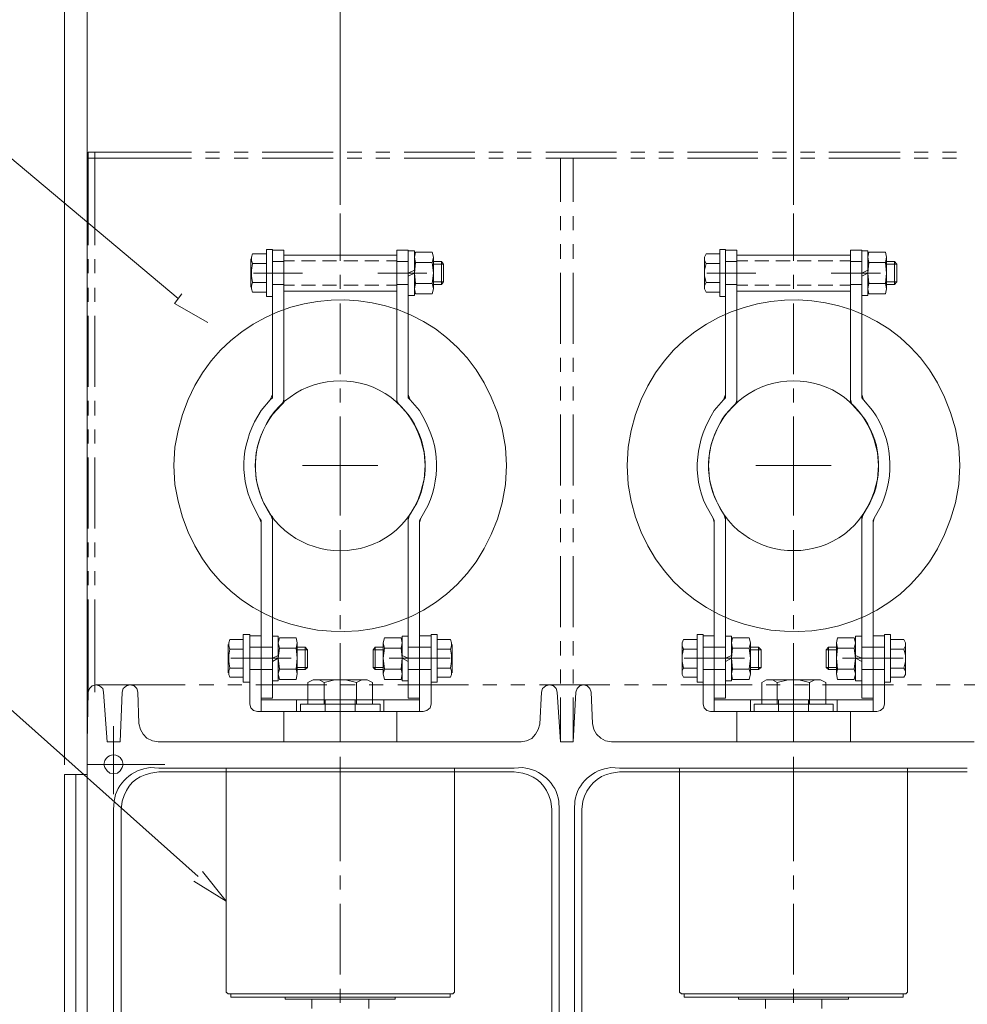
# Model space of a CAD drawing. Units: inches. Extents: x 9 to 285, y -172 to -7.
# Drawn here: x 48 to 78, y -95 to -64 of the extents above; entities that cross this region are included whole.
import ezdxf

# ---------------------------------------------------------------- set-up
doc = ezdxf.new("R2010")
doc.units = ezdxf.units.IN
doc.header["$MEASUREMENT"] = 0
doc.layers.add('_U+5716_U+5C64 1', color=7, linetype='Continuous')

# ---------------------------------------------------------------- blocks, each defined once
blk = doc.blocks.new('block 4')
at = {"layer": '_U+5716_U+5C64 1', "color": 7, "lineweight": 13}
for points in [[(49.181, -87.237), (49.181, -51.493)], [(49.891, -87.237), (49.891, -55.733)], [(57.83, -69.669), (57.83, -59.5)], [(72.053, -69.669), (72.053, -59.5)], [(72.053, -68.656), (72.053, -59.5)], [(52.746, -72.608), (39.3, -61.325)], [(53.168, -68.014), (49.925, -68.014)], [(49.925, -70.936), (49.925, -68.014)], [(53.168, -68.199), (49.925, -68.199)], [(50.127, -70.936), (50.127, -68.014)], [(54.046, -68.014), (53.607, -68.014)], [(54.046, -68.199), (53.607, -68.199)], [(54.942, -68.014), (54.502, -68.014)], [(54.942, -68.199), (54.502, -68.199)], [(57.611, -68.014), (55.381, -68.014)], [(57.611, -68.199), (55.381, -68.199)], [(58.506, -68.014), (58.05, -68.014)], [(58.506, -68.199), (58.05, -68.199)], [(59.384, -68.014), (58.945, -68.014)], [(59.384, -68.199), (58.945, -68.199)], [(62.053, -68.014), (59.84, -68.014)], [(62.053, -68.199), (59.84, -68.199)], [(62.948, -68.014), (62.492, -68.014)], [(62.948, -68.199), (62.492, -68.199)], [(63.827, -68.014), (63.388, -68.014)], [(63.827, -68.199), (63.388, -68.199)], [(66.496, -68.014), (64.283, -68.014)], [(66.496, -68.199), (64.283, -68.199)], [(64.739, -69.568), (64.739, -68.2)], [(65.144, -69.568), (65.144, -68.2)], [(67.391, -68.014), (66.952, -68.014)], [(67.391, -68.199), (66.952, -68.199)], [(68.286, -68.014), (67.83, -68.014)], [(68.286, -68.199), (67.83, -68.199)], [(70.938, -68.199), (68.725, -68.199)], [(70.938, -68.014), (68.726, -68.014)], [(71.834, -68.014), (71.394, -68.014)], [(71.834, -68.199), (71.394, -68.199)], [(72.729, -68.014), (72.273, -68.014)], [(72.729, -68.199), (72.273, -68.199)], [(75.398, -68.014), (73.168, -68.014)], [(75.398, -68.199), (73.168, -68.199)], [(76.276, -68.014), (75.837, -68.014)], [(76.276, -68.199), (75.837, -68.199)], [(77.171, -68.014), (76.732, -68.014)], [(77.171, -68.199), (76.732, -68.199)], [(57.83, -71.426), (57.83, -69.939)], [(64.739, -70.463), (64.739, -70.024)], [(65.144, -70.463), (65.144, -70.024)], [(72.053, -71.426), (72.053, -69.939)], [(64.739, -71.358), (64.739, -70.902)], [(65.144, -71.358), (65.144, -70.902)], [(55.077, -71.206), (55.043, -71.308), (55.043, -71.409), (55.077, -71.51), (55.516, -71.51)], [(55.516, -71.206), (55.077, -71.206)], [(55.702, -72.541), (55.702, -71.071), (55.516, -71.071), (55.516, -72.541), (55.702, -72.541)], [(55.516, -72.406), (55.516, -71.206)], [(55.702, -71.071), (55.702, -71.071)], [(55.702, -75.615), (55.702, -71.088)], [(56.056, -71.088), (55.702, -71.088)], [(56.056, -75.767), (56.056, -71.088)], [(56.056, -71.24), (59.604, -71.24)], [(56.056, -72.372), (59.604, -72.372), (59.604, -71.24)], [(56.056, -71.24), (56.056, -72.372)], [(59.604, -75.767), (59.604, -71.088)], [(59.604, -71.088), (59.958, -71.088)], [(59.958, -75.615), (59.958, -71.088)], [(59.958, -71.105), (59.958, -72.507), (60.161, -72.507), (60.161, -71.105), (59.958, -71.105)], [(60.195, -72.456), (60.719, -72.456), (60.752, -72.304), (60.752, -71.308), (60.719, -71.156), (60.195, -71.156), (60.161, -71.308), (60.161, -72.304), (60.195, -72.456)], [(60.161, -71.308), (60.195, -71.477), (60.719, -71.477)], [(60.719, -71.477), (60.752, -71.308)], [(69.317, -71.206), (69.266, -71.308), (69.266, -71.409), (69.317, -71.51), (69.739, -71.51)], [(69.739, -71.206), (69.317, -71.206)], [(69.925, -72.541), (69.925, -71.071), (69.739, -71.071), (69.739, -72.541), (69.925, -72.541)], [(69.739, -72.406), (69.739, -71.206)], [(69.925, -71.071), (69.925, -71.071)], [(69.925, -75.615), (69.925, -71.088)], [(70.279, -71.088), (69.925, -71.088)], [(70.279, -75.767), (70.279, -71.088)], [(70.279, -71.24), (73.844, -71.24)], [(70.28, -72.372), (73.844, -72.372), (73.844, -71.24)], [(70.28, -71.24), (70.28, -72.372)], [(73.844, -75.767), (73.844, -71.088)], [(73.844, -71.088), (74.198, -71.088)], [(74.198, -75.615), (74.198, -71.088)], [(74.198, -71.105), (74.198, -72.507), (74.384, -72.507), (74.384, -71.105), (74.198, -71.105)], [(74.418, -72.456), (74.942, -72.456), (74.976, -72.304), (74.976, -71.308), (74.942, -71.156), (74.418, -71.156), (74.384, -71.308), (74.384, -72.304), (74.418, -72.456)], [(74.384, -71.308), (74.418, -71.477), (74.942, -71.477)], [(74.942, -71.477), (74.976, -71.308)], [(49.925, -71.814), (49.925, -71.375)], [(50.127, -71.814), (50.127, -71.375)], [(55.026, -72.254), (55.026, -71.358)], [(55.077, -71.51), (55.043, -71.713), (55.043, -71.899), (55.077, -72.102)], [(56.056, -71.443), (55.702, -71.443)], [(56.056, -71.426), (56.394, -71.426)], [(56.614, -71.426), (57.053, -71.426)], [(57.273, -71.426), (57.712, -71.426)], [(57.948, -71.426), (58.387, -71.426)], [(58.607, -71.426), (59.046, -71.426)], [(59.283, -71.426), (59.604, -71.426)], [(59.604, -71.443), (59.958, -71.443)], [(60.195, -71.477), (60.161, -71.814), (60.195, -72.135)], [(60.719, -72.135), (60.752, -71.814), (60.719, -71.477)], [(60.752, -72.169), (61.006, -72.169), (61.073, -72.085), (61.073, -71.527), (61.006, -71.443), (60.752, -71.443)], [(60.752, -71.527), (61.073, -71.527)], [(61.006, -72.169), (61.006, -71.443)], [(69.266, -72.254), (69.266, -71.358)], [(69.317, -71.51), (69.266, -71.713), (69.266, -71.899), (69.317, -72.102)], [(70.279, -71.443), (69.925, -71.443)], [(70.279, -71.426), (70.617, -71.426)], [(70.837, -71.426), (71.276, -71.426)], [(71.496, -71.426), (71.952, -71.426)], [(72.171, -71.426), (72.611, -71.426)], [(72.83, -71.426), (73.286, -71.426)], [(73.506, -71.426), (73.844, -71.426)], [(73.844, -71.443), (74.198, -71.443)], [(74.418, -71.477), (74.384, -71.814), (74.418, -72.135)], [(74.942, -72.135), (74.975, -71.814), (74.942, -71.477)], [(74.975, -72.169), (75.229, -72.169), (75.296, -72.085), (75.296, -71.527), (75.229, -71.443), (74.975, -71.443)], [(74.975, -71.527), (75.296, -71.527)], [(75.229, -72.169), (75.229, -71.443)], [(56.648, -71.814), (55.11, -71.814)], [(57.83, -72.304), (57.83, -71.865)], [(59.012, -71.814), (60.55, -71.814)], [(60.161, -71.713), (59.958, -71.814)], [(59.958, -71.899), (60.161, -71.814)], [(64.739, -74.027), (64.739, -71.797)], [(65.144, -74.027), (65.144, -71.797)], [(70.871, -71.814), (69.334, -71.814)], [(72.053, -72.304), (72.053, -71.865)], [(73.236, -71.814), (74.79, -71.814)], [(74.384, -71.713), (74.198, -71.814)], [(74.198, -71.899), (74.384, -71.814)], [(49.925, -72.71), (49.925, -72.27)], [(50.127, -72.71), (50.127, -72.27)], [(55.077, -72.102), (55.043, -72.203), (55.043, -72.304), (55.077, -72.406)], [(55.077, -72.102), (55.516, -72.102)], [(56.056, -72.169), (55.702, -72.169)], [(56.056, -72.186), (56.394, -72.186)], [(56.614, -72.186), (57.053, -72.186)], [(57.273, -72.186), (57.712, -72.186)], [(57.948, -72.186), (58.388, -72.186)], [(58.607, -72.186), (59.046, -72.186)], [(59.283, -72.186), (59.604, -72.186)], [(59.604, -72.169), (59.958, -72.169)], [(60.195, -72.135), (60.161, -72.304)], [(60.195, -72.135), (60.719, -72.135)], [(60.752, -72.304), (60.719, -72.135)], [(60.752, -72.085), (61.073, -72.085)], [(69.317, -72.102), (69.266, -72.203), (69.266, -72.304), (69.317, -72.406)], [(69.317, -72.102), (69.739, -72.102)], [(70.279, -72.169), (69.925, -72.169)], [(70.279, -72.186), (70.617, -72.186)], [(70.837, -72.186), (71.276, -72.186)], [(71.496, -72.186), (71.952, -72.186)], [(72.171, -72.186), (72.611, -72.186)], [(72.83, -72.186), (73.286, -72.186)], [(73.506, -72.186), (73.844, -72.186)], [(73.844, -72.169), (74.198, -72.169)], [(74.418, -72.135), (74.384, -72.304)], [(74.418, -72.135), (74.942, -72.135)], [(74.975, -72.304), (74.942, -72.135)], [(74.975, -72.085), (75.296, -72.085)], [(52.864, -72.456), (52.627, -72.76), (53.675, -73.352)], [(55.077, -72.406), (55.516, -72.406)], [(59.958, -72.507), (59.958, -72.507)], [(69.317, -72.406), (69.739, -72.406)], [(74.198, -72.507), (74.198, -72.507)], [(57.83, -74.973), (57.83, -72.76)], [(72.053, -74.973), (72.053, -72.76)], [(49.925, -75.379), (49.925, -73.149)], [(50.127, -75.379), (50.127, -73.149)], [(64.739, -74.906), (64.739, -74.466)], [(65.144, -74.906), (65.144, -74.466)], [(64.739, -75.801), (64.739, -75.362)], [(65.144, -75.801), (65.144, -75.362)], [(55.702, -75.615), (55.634, -75.784), (55.702, -75.716)], [(55.702, -75.716), (55.702, -75.615)], [(57.83, -75.868), (57.83, -75.429)], [(59.958, -75.716), (59.958, -75.615)], [(59.958, -75.615), (60.026, -75.784), (59.958, -75.716)], [(69.925, -75.615), (69.857, -75.784), (69.925, -75.716)], [(69.925, -75.716), (69.925, -75.615)], [(72.053, -75.868), (72.053, -75.429)], [(74.198, -75.716), (74.198, -75.615)], [(74.198, -75.615), (74.249, -75.784), (74.198, -75.716)], [(49.925, -76.274), (49.925, -75.818)], [(50.127, -76.274), (50.127, -75.818)], [(55.989, -75.936), (56.039, -75.852), (56.056, -75.767), (56.056, -75.868), (55.989, -75.936)], [(59.688, -75.936), (59.621, -75.852), (59.604, -75.767), (59.604, -75.868), (59.688, -75.936)], [(70.212, -75.936), (70.263, -75.852), (70.279, -75.767), (70.279, -75.868), (70.212, -75.936)], [(73.911, -75.936), (73.861, -75.852), (73.844, -75.767), (73.844, -75.868), (73.911, -75.936)], [(64.739, -78.47), (64.739, -76.24)], [(65.144, -78.47), (65.144, -76.24)], [(57.83, -78.537), (57.83, -76.308)], [(72.053, -78.537), (72.053, -76.308)], [(49.925, -77.152), (49.925, -76.713)], [(50.127, -77.152), (50.127, -76.713)], [(57.83, -76.662), (57.83, -79.044)], [(57.83, -76.662), (57.83, -79.044)], [(72.053, -76.662), (72.053, -79.044)], [(72.053, -76.662), (72.053, -79.044)], [(49.925, -79.821), (49.925, -77.591)], [(50.127, -79.821), (50.127, -77.591)], [(59.012, -77.845), (56.648, -77.845)], [(56.648, -77.845), (59.012, -77.845)], [(73.236, -77.845), (70.871, -77.845)], [(70.871, -77.845), (73.236, -77.845)], [(53.371, -90.733), (39.654, -78.521)], [(57.83, -79.416), (57.83, -78.977)], [(64.739, -79.348), (64.739, -78.909)], [(65.144, -79.348), (65.144, -78.909)], [(72.053, -79.416), (72.053, -78.977)], [(55.296, -79.5), (55.347, -79.635), (55.347, -79.568), (55.296, -79.5)], [(55.702, -85.142), (55.347, -85.142), (55.347, -79.635)], [(55.702, -79.45), (55.702, -79.534), (55.651, -79.399)], [(55.651, -79.399), (55.702, -79.45)], [(55.702, -79.534), (55.702, -85.142)], [(59.958, -79.45), (59.958, -79.534), (60.009, -79.399)], [(60.009, -79.399), (59.958, -79.45)], [(59.958, -79.534), (59.958, -85.142)], [(59.958, -85.142), (60.313, -85.142), (60.313, -79.635)], [(60.364, -79.5), (60.313, -79.635), (60.313, -79.568), (60.364, -79.5)], [(69.536, -79.5), (69.57, -79.635), (69.57, -79.568), (69.536, -79.5)], [(69.925, -85.142), (69.57, -85.142), (69.57, -79.635)], [(69.925, -79.45), (69.925, -79.534), (69.874, -79.399)], [(69.874, -79.399), (69.925, -79.45)], [(69.925, -79.534), (69.925, -85.142)], [(74.198, -79.45), (74.198, -79.534), (74.232, -79.399)], [(74.232, -79.399), (74.198, -79.45)], [(74.198, -79.534), (74.198, -85.142)], [(74.198, -85.142), (74.553, -85.142), (74.553, -79.635)], [(74.587, -79.5), (74.553, -79.635), (74.553, -79.568), (74.587, -79.5)], [(57.83, -82.085), (57.83, -79.872)], [(64.739, -80.243), (64.739, -79.804)], [(65.144, -80.243), (65.144, -79.804)], [(72.053, -82.085), (72.053, -79.872)], [(49.925, -80.716), (49.925, -80.26)], [(50.127, -80.716), (50.127, -80.26)], [(64.739, -82.912), (64.739, -80.683)], [(65.144, -82.912), (65.144, -80.683)], [(49.925, -81.595), (49.925, -81.156)], [(50.127, -81.595), (50.127, -81.156)], [(49.925, -84.956), (49.925, -82.051)], [(50.127, -84.956), (50.127, -82.051)], [(57.83, -82.98), (57.83, -82.541)], [(72.053, -82.98), (72.053, -82.541)], [(54.367, -83.301), (54.333, -83.402), (54.333, -83.504), (54.367, -83.605), (54.789, -83.605)], [(54.789, -83.301), (54.367, -83.301)], [(54.992, -84.635), (54.992, -83.149), (54.789, -83.149), (54.789, -84.635), (54.992, -84.635)], [(54.789, -84.483), (54.789, -83.301)], [(54.992, -83.149), (54.992, -83.149)], [(54.992, -83.183), (55.347, -83.183)], [(54.992, -85.328), (54.992, -83.183)], [(54.992, -83.183), (55.347, -83.183)], [(54.992, -85.328), (54.992, -83.183)], [(55.347, -85.564), (55.347, -83.183)], [(55.347, -85.564), (55.347, -83.183)], [(55.702, -83.2), (55.702, -84.602), (55.887, -84.602), (55.887, -83.2), (55.702, -83.2)], [(55.921, -84.551), (56.445, -84.551), (56.479, -84.382), (56.479, -83.402), (56.445, -83.25), (55.921, -83.25), (55.887, -83.402), (55.887, -84.382), (55.921, -84.551)], [(59.739, -84.551), (59.215, -84.551), (59.181, -84.382), (59.181, -83.402), (59.215, -83.25), (59.739, -83.25), (59.773, -83.402), (59.773, -84.382), (59.739, -84.551)], [(59.958, -83.2), (59.958, -84.602), (59.773, -84.602), (59.773, -83.2), (59.958, -83.2)], [(60.313, -83.183), (60.685, -83.183)], [(60.313, -85.564), (60.313, -83.183)], [(60.313, -83.183), (60.685, -83.183)], [(60.313, -85.564), (60.313, -83.183)], [(60.685, -84.635), (60.685, -83.149), (60.871, -83.149), (60.871, -84.635), (60.685, -84.635)], [(60.685, -83.149), (60.685, -83.149)], [(60.685, -85.328), (60.685, -83.183)], [(60.685, -85.328), (60.685, -83.183)], [(60.871, -84.483), (60.871, -83.301)], [(61.293, -83.301), (61.327, -83.402), (61.327, -83.504), (61.293, -83.605), (60.871, -83.605)], [(60.871, -83.301), (61.293, -83.301)], [(64.739, -83.808), (64.739, -83.352)], [(65.144, -83.808), (65.144, -83.352)], [(68.607, -83.301), (68.556, -83.402), (68.556, -83.504), (68.607, -83.605), (69.029, -83.605)], [(69.029, -83.301), (68.607, -83.301)], [(69.215, -84.635), (69.215, -83.149), (69.029, -83.149), (69.029, -84.635), (69.215, -84.635)], [(69.029, -84.483), (69.029, -83.301)], [(69.215, -83.149), (69.215, -83.149)], [(69.215, -83.183), (69.57, -83.183)], [(69.215, -85.328), (69.215, -83.183)], [(69.215, -83.183), (69.57, -83.183)], [(69.215, -85.328), (69.215, -83.183)], [(69.57, -85.564), (69.57, -83.183)], [(69.57, -85.564), (69.57, -83.183)], [(69.925, -83.2), (69.925, -84.602), (70.111, -84.602), (70.111, -83.2), (69.925, -83.2)], [(70.144, -84.551), (70.668, -84.551), (70.702, -84.382), (70.702, -83.402), (70.668, -83.25), (70.144, -83.25), (70.111, -83.402), (70.111, -84.382), (70.144, -84.551)], [(73.962, -84.551), (73.438, -84.551), (73.404, -84.382), (73.404, -83.402), (73.438, -83.25), (73.962, -83.25), (73.996, -83.402), (73.996, -84.382), (73.962, -84.551)], [(74.198, -83.2), (74.198, -84.602), (73.996, -84.602), (73.996, -83.2), (74.198, -83.2)], [(74.553, -83.183), (74.908, -83.183)], [(74.553, -85.564), (74.553, -83.183)], [(74.553, -83.183), (74.908, -83.183)], [(74.553, -85.564), (74.553, -83.183)], [(74.908, -84.635), (74.908, -83.149), (75.094, -83.149), (75.094, -84.635), (74.908, -84.635)], [(74.908, -83.149), (74.908, -83.149)], [(74.908, -85.328), (74.908, -83.183)], [(74.908, -85.328), (74.908, -83.183)], [(75.094, -84.483), (75.094, -83.301)], [(75.516, -83.301), (75.567, -83.402), (75.567, -83.504), (75.516, -83.605), (75.094, -83.605)], [(75.094, -83.301), (75.516, -83.301)], [(54.316, -84.348), (54.316, -83.453)], [(54.367, -83.605), (54.333, -83.791), (54.333, -83.994), (54.367, -84.196)], [(55.347, -83.537), (54.992, -83.537)], [(55.347, -83.537), (54.992, -83.537)], [(55.347, -83.537), (55.702, -83.537)], [(55.887, -83.402), (55.921, -83.571), (56.445, -83.571)], [(55.921, -83.571), (55.887, -83.892), (55.921, -84.23)], [(56.445, -83.571), (56.479, -83.402)], [(56.445, -84.23), (56.479, -83.892), (56.445, -83.571)], [(56.479, -84.247), (56.732, -84.247), (56.8, -84.179), (56.8, -83.622), (56.732, -83.537), (56.479, -83.537)], [(56.479, -83.622), (56.8, -83.622)], [(56.732, -84.247), (56.732, -83.537)], [(57.83, -85.649), (57.83, -83.419)], [(59.181, -84.247), (58.928, -84.247), (58.86, -84.179), (58.86, -83.622), (58.928, -83.537), (59.181, -83.537)], [(59.181, -83.622), (58.86, -83.622)], [(58.928, -84.247), (58.928, -83.537)], [(59.215, -83.571), (59.181, -83.402)], [(59.215, -84.23), (59.181, -83.892), (59.215, -83.571)], [(59.773, -83.402), (59.739, -83.571), (59.215, -83.571)], [(59.739, -83.571), (59.773, -83.892), (59.739, -84.23)], [(60.313, -83.537), (59.958, -83.537)], [(60.685, -83.537), (60.313, -83.537)], [(60.685, -83.537), (60.313, -83.537)], [(61.293, -83.605), (61.327, -83.791), (61.327, -83.994), (61.293, -84.196)], [(61.344, -84.348), (61.344, -83.453)], [(68.556, -84.348), (68.556, -83.453)], [(68.607, -83.605), (68.556, -83.791), (68.556, -83.994), (68.607, -84.196)], [(69.57, -83.537), (69.215, -83.537)], [(69.57, -83.537), (69.215, -83.537)], [(69.57, -83.537), (69.925, -83.537)], [(70.111, -83.402), (70.144, -83.571), (70.668, -83.571)], [(70.144, -83.571), (70.111, -83.892), (70.144, -84.23)], [(70.668, -83.571), (70.702, -83.402)], [(70.668, -84.23), (70.702, -83.892), (70.668, -83.571)], [(70.702, -84.247), (70.955, -84.247), (71.04, -84.179), (71.04, -83.622), (70.955, -83.537), (70.702, -83.537)], [(70.702, -83.622), (71.04, -83.622)], [(70.955, -84.247), (70.955, -83.537)], [(72.053, -85.649), (72.053, -83.419)], [(73.404, -84.247), (73.151, -84.247), (73.084, -84.179), (73.084, -83.622), (73.151, -83.537), (73.404, -83.537)], [(73.404, -83.622), (73.084, -83.622)], [(73.151, -84.247), (73.151, -83.537)], [(73.438, -83.571), (73.404, -83.402)], [(73.438, -84.23), (73.404, -83.892), (73.438, -83.571)], [(73.996, -83.402), (73.962, -83.571), (73.438, -83.571)], [(73.962, -83.571), (73.996, -83.892), (73.962, -84.23)], [(74.553, -83.537), (74.198, -83.537)], [(74.908, -83.537), (74.553, -83.537)], [(74.908, -83.537), (74.553, -83.537)], [(75.516, -83.605), (75.567, -83.791), (75.567, -83.994), (75.516, -84.196)], [(75.567, -84.348), (75.567, -83.453)], [(55.938, -83.892), (54.401, -83.892)], [(55.938, -83.892), (54.401, -83.892)], [(56.293, -83.892), (54.756, -83.892)], [(55.887, -83.808), (55.702, -83.892)], [(55.702, -83.994), (55.887, -83.892)], [(59.367, -83.892), (60.921, -83.892)], [(61.276, -83.892), (59.722, -83.892)], [(61.276, -83.892), (59.722, -83.892)], [(59.773, -83.808), (59.958, -83.892)], [(59.958, -83.994), (59.773, -83.892)], [(70.161, -83.892), (68.624, -83.892)], [(70.161, -83.892), (68.624, -83.892)], [(70.516, -83.892), (68.979, -83.892)], [(70.111, -83.808), (69.925, -83.892)], [(69.925, -83.994), (70.111, -83.892)], [(73.59, -83.892), (75.144, -83.892)], [(75.499, -83.892), (73.962, -83.892)], [(75.499, -83.892), (73.962, -83.892)], [(73.996, -83.808), (74.198, -83.892)], [(74.198, -83.994), (73.996, -83.892)], [(54.367, -84.196), (54.333, -84.281), (54.333, -84.399), (54.367, -84.483)], [(54.367, -84.196), (54.789, -84.196)], [(55.347, -84.247), (54.992, -84.247)], [(55.347, -84.247), (54.992, -84.247)], [(55.347, -84.247), (55.702, -84.247)], [(55.921, -84.23), (55.887, -84.382)], [(55.921, -84.23), (56.445, -84.23)], [(56.479, -84.382), (56.445, -84.23)], [(56.479, -84.179), (56.8, -84.179)], [(59.181, -84.179), (58.86, -84.179)], [(59.181, -84.382), (59.215, -84.23)], [(59.739, -84.23), (59.215, -84.23)], [(59.739, -84.23), (59.773, -84.382)], [(60.313, -84.247), (59.958, -84.247)], [(60.685, -84.247), (60.313, -84.247)], [(60.685, -84.247), (60.313, -84.247)], [(61.293, -84.196), (60.871, -84.196)], [(61.293, -84.196), (61.327, -84.281), (61.327, -84.399), (61.293, -84.483)], [(64.739, -84.686), (64.739, -84.247)], [(65.144, -84.686), (65.144, -84.247)], [(68.607, -84.196), (68.556, -84.281), (68.556, -84.399), (68.607, -84.483)], [(68.607, -84.196), (69.029, -84.196)], [(69.57, -84.247), (69.215, -84.247)], [(69.57, -84.247), (69.215, -84.247)], [(69.57, -84.247), (69.925, -84.247)], [(70.144, -84.23), (70.111, -84.382)], [(70.144, -84.23), (70.668, -84.23)], [(70.702, -84.382), (70.668, -84.23)], [(70.702, -84.179), (71.04, -84.179)], [(73.404, -84.179), (73.084, -84.179)], [(73.404, -84.382), (73.438, -84.23)], [(73.962, -84.23), (73.438, -84.23)], [(73.962, -84.23), (73.996, -84.382)], [(74.553, -84.247), (74.198, -84.247)], [(74.908, -84.247), (74.553, -84.247)], [(74.908, -84.247), (74.553, -84.247)], [(75.516, -84.196), (75.094, -84.196)], [(75.516, -84.196), (75.567, -84.281), (75.567, -84.399), (75.516, -84.483)], [(54.367, -84.483), (54.789, -84.483)], [(55.702, -84.602), (55.702, -84.602)], [(58.337, -84.652), (57.999, -84.568), (57.661, -84.568), (57.323, -84.652), (57.171, -84.568), (56.985, -84.568), (56.816, -84.652)], [(57.07, -84.568), (58.59, -84.568)], [(57.83, -84.331), (57.83, -85.801)], [(58.844, -84.652), (58.675, -84.568), (58.506, -84.568), (58.337, -84.652)], [(59.958, -84.602), (59.958, -84.602)], [(61.293, -84.483), (60.871, -84.483)], [(68.607, -84.483), (69.029, -84.483)], [(69.925, -84.602), (69.925, -84.602)], [(71.546, -84.652), (71.394, -84.568), (71.209, -84.568), (71.056, -84.652)], [(71.293, -84.568), (72.813, -84.568)], [(72.56, -84.652), (72.222, -84.568), (71.884, -84.568), (71.546, -84.652)], [(72.053, -84.331), (72.053, -85.801)], [(73.067, -84.652), (72.898, -84.568), (72.729, -84.568), (72.56, -84.652)], [(74.198, -84.602), (74.198, -84.602)], [(75.516, -84.483), (75.094, -84.483)], [(50.398, -84.956), (50.381, -84.838), (50.279, -84.754), (50.161, -84.72), (50.043, -84.754), (49.958, -84.838), (49.925, -84.956)], [(50.161, -84.72), (52.965, -84.72)], [(51.479, -84.956), (51.445, -84.838), (51.36, -84.754), (51.242, -84.72), (51.124, -84.754), (51.023, -84.838), (50.989, -84.956)], [(53.405, -84.72), (53.861, -84.72)], [(54.3, -84.72), (54.739, -84.72)], [(55.178, -84.72), (57.408, -84.72)], [(56.816, -84.652), (56.816, -85.328)], [(57.323, -84.652), (57.323, -85.328)], [(57.83, -84.669), (57.83, -85.176)], [(57.83, -84.669), (57.83, -85.176)], [(57.847, -84.72), (58.303, -84.72)], [(58.337, -84.652), (58.337, -85.328)], [(58.742, -84.72), (59.182, -84.72)], [(58.843, -85.328), (58.843, -84.652)], [(59.638, -84.72), (61.851, -84.72)], [(62.307, -84.72), (62.746, -84.72)], [(63.185, -84.72), (63.624, -84.72)], [(64.08, -84.72), (66.293, -84.72)], [(64.637, -84.956), (64.604, -84.838), (64.519, -84.754), (64.401, -84.72), (64.283, -84.754), (64.181, -84.838), (64.148, -84.956)], [(65.702, -84.956), (65.668, -84.838), (65.583, -84.754), (65.465, -84.72), (65.347, -84.754), (65.262, -84.838), (65.229, -84.956)], [(66.749, -84.72), (67.188, -84.72)], [(67.628, -84.72), (68.084, -84.72)], [(68.523, -84.72), (70.753, -84.72)], [(71.056, -84.652), (71.056, -85.328)], [(71.192, -84.72), (71.631, -84.72)], [(71.546, -84.652), (71.546, -85.328)], [(72.053, -84.669), (72.053, -85.176)], [(72.053, -84.669), (72.053, -85.176)], [(72.087, -84.72), (72.526, -84.72)], [(72.56, -84.652), (72.56, -85.328)], [(72.965, -84.72), (75.195, -84.72)], [(73.067, -85.328), (73.067, -84.652)], [(75.634, -84.72), (76.074, -84.72)], [(76.53, -84.72), (76.969, -84.72)], [(77.408, -84.72), (79.638, -84.72)], [(49.925, -84.956), (49.891, -86.51)], [(50.398, -84.956), (50.516, -86.51)], [(51.479, -84.956), (51.512, -85.936)], [(55.347, -85.193), (60.313, -85.193)], [(55.347, -85.193), (60.313, -85.193)], [(56.462, -85.564), (56.462, -85.193)], [(57.357, -85.564), (57.357, -85.193)], [(57.357, -85.564), (57.357, -85.193)], [(58.303, -85.564), (58.303, -85.193)], [(58.303, -85.564), (58.303, -85.193)], [(59.198, -85.564), (59.198, -85.193)], [(64.148, -84.956), (64.097, -85.953)], [(64.637, -84.956), (64.739, -86.51)], [(64.739, -86.51), (64.739, -85.125)], [(65.229, -84.956), (65.144, -86.51)], [(65.144, -86.51), (65.144, -85.125)], [(65.702, -84.956), (65.752, -85.936)], [(69.57, -85.193), (74.553, -85.193)], [(69.57, -85.193), (74.553, -85.193)], [(70.702, -85.564), (70.702, -85.193)], [(71.58, -85.564), (71.58, -85.193)], [(71.58, -85.564), (71.58, -85.193)], [(72.526, -85.564), (72.526, -85.193)], [(72.526, -85.564), (72.526, -85.193)], [(73.421, -85.564), (73.421, -85.193)], [(54.992, -85.328), (55.026, -85.446), (55.11, -85.531), (55.229, -85.564)], [(54.992, -85.328), (55.026, -85.446), (55.11, -85.531), (55.229, -85.564)], [(59.08, -85.564), (59.08, -85.328), (56.58, -85.328), (56.58, -85.564), (59.08, -85.564)], [(56.816, -85.328), (58.844, -85.328)], [(57.83, -85.311), (57.83, -85.446)], [(57.83, -85.311), (57.83, -85.446)], [(60.431, -85.564), (60.55, -85.531), (60.651, -85.446), (60.685, -85.328)], [(60.431, -85.564), (60.55, -85.531), (60.651, -85.446), (60.685, -85.328)], [(69.215, -85.328), (69.249, -85.446), (69.334, -85.531), (69.452, -85.564)], [(69.215, -85.328), (69.249, -85.446), (69.334, -85.531), (69.452, -85.564)], [(73.303, -85.564), (73.303, -85.328), (70.82, -85.328), (70.82, -85.564), (73.303, -85.564)], [(71.056, -85.328), (73.067, -85.328)], [(72.053, -85.311), (72.053, -85.446)], [(72.053, -85.311), (72.053, -85.446)], [(74.671, -85.564), (74.79, -85.531), (74.874, -85.446), (74.908, -85.328)], [(74.671, -85.564), (74.79, -85.531), (74.874, -85.446), (74.908, -85.328)], [(55.229, -85.564), (60.431, -85.564)], [(55.229, -85.564), (60.431, -85.564)], [(56.056, -85.564), (56.056, -86.51)], [(56.056, -85.564), (59.604, -85.564)], [(57.83, -85.581), (57.83, -86.088)], [(57.83, -85.581), (57.83, -86.088)], [(59.604, -85.564), (59.604, -86.51)], [(69.452, -85.564), (74.671, -85.564)], [(69.452, -85.564), (74.671, -85.564)], [(70.279, -85.564), (73.844, -85.564)], [(70.279, -85.564), (70.279, -86.51)], [(72.053, -85.581), (72.053, -86.088)], [(72.053, -85.581), (72.053, -86.088)], [(73.844, -85.564), (73.844, -86.51)], [(50.718, -86.021), (50.718, -88.149)], [(51.512, -85.936), (51.563, -86.122), (51.648, -86.274), (51.766, -86.392), (51.935, -86.477), (52.121, -86.51)], [(57.83, -86.527), (57.83, -86.088)], [(63.506, -86.51), (63.675, -86.477), (63.844, -86.409), (63.962, -86.274), (64.046, -86.122), (64.097, -85.953)], [(65.752, -85.936), (65.786, -86.122), (65.871, -86.274), (66.006, -86.392), (66.158, -86.477), (66.344, -86.51)], [(72.053, -86.527), (72.053, -86.088)], [(49.891, -86.51), (49.891, -114.129)], [(52.121, -86.51), (63.506, -86.51)], [(66.344, -86.51), (77.729, -86.51)], [(57.83, -88.453), (57.83, -86.983)], [(72.053, -88.453), (72.053, -86.983)], [(49.891, -87.22), (52.323, -87.22)], [(52.137, -87.338), (63.286, -87.338)], [(54.249, -94.365), (54.249, -87.338)], [(61.411, -94.365), (61.411, -87.338)], [(66.597, -87.338), (77.509, -87.338)], [(68.472, -94.365), (68.472, -87.338)], [(75.634, -94.365), (75.634, -87.338)], [(49.181, -87.541), (49.181, -125.261)], [(49.181, -87.541), (49.891, -87.541)], [(49.536, -87.541), (49.536, -125.261)], [(52.137, -87.456), (63.286, -87.456)], [(66.597, -87.456), (77.509, -87.456)], [(50.719, -88.639), (50.719, -102.524)], [(50.955, -88.639), (50.955, -97.406)], [(57.83, -88.453), (57.83, -90.26)], [(64.469, -88.639), (64.469, -97.406)], [(64.705, -88.639), (64.705, -103.098)], [(65.178, -88.639), (65.178, -103.098)], [(65.415, -88.639), (65.415, -97.406)], [(72.053, -88.453), (72.053, -90.26)], [(53.506, -90.581), (54.249, -91.51), (53.235, -90.885)], [(57.83, -90.7), (57.83, -91.139)], [(72.053, -90.7), (72.053, -91.139)], [(57.83, -91.595), (57.83, -93.808)], [(72.053, -91.595), (72.053, -93.808)], [(54.249, -94.365), (54.317, -94.416)], [(54.316, -94.416), (57.83, -94.416)], [(54.401, -94.517), (54.401, -94.416)], [(57.83, -94.264), (57.83, -94.703)], [(61.36, -94.416), (57.83, -94.416)], [(61.276, -94.517), (61.276, -94.416)], [(61.411, -94.365), (61.36, -94.416)], [(68.472, -94.365), (68.54, -94.416)], [(68.54, -94.416), (72.053, -94.416)], [(68.624, -94.517), (68.624, -94.416)], [(72.053, -94.264), (72.053, -94.703)], [(75.584, -94.416), (72.053, -94.416)], [(75.499, -94.517), (75.499, -94.416)], [(75.634, -94.365), (75.584, -94.416)], [(57.83, -94.517), (54.401, -94.517)], [(57.83, -94.585), (56.107, -94.585), (56.107, -94.517)], [(56.935, -94.517), (58.725, -94.517)], [(56.935, -94.585), (56.935, -94.872)], [(57.83, -94.517), (61.276, -94.517)], [(59.553, -94.585), (57.83, -94.585)], [(58.725, -94.585), (58.725, -94.872)], [(59.553, -94.585), (59.553, -94.517)], [(72.053, -94.517), (68.624, -94.517)], [(72.053, -94.585), (70.33, -94.585), (70.33, -94.517)], [(71.175, -94.517), (72.948, -94.517)], [(71.175, -94.585), (71.175, -94.872)], [(72.053, -94.517), (75.499, -94.517)], [(73.776, -94.585), (72.053, -94.585)], [(72.948, -94.585), (72.948, -94.872)], [(73.776, -94.585), (73.776, -94.517)]]:
    blk.add_lwpolyline(points, dxfattribs=at)
for points, knots in [([(63.05, -77.845), (63.05, -77.845), (63.016, -77.271), (63.016, -77.271), (63.016, -77.271), (62.915, -76.696), (62.915, -76.696), (61.468, -70.992), (53.471, -71.439), (52.644, -77.271), (52.644, -77.271), (52.61, -77.845), (52.61, -77.845), (52.61, -77.845), (52.644, -78.436), (52.644, -78.436), (53.466, -84.262), (61.473, -84.709), (62.915, -79.01), (62.915, -79.01), (63.016, -78.436), (63.016, -78.436), (63.016, -78.436), (63.05, -77.845), (63.05, -77.845)], [0, 0, 0, 0, 1, 1, 1, 2, 2, 2, 3, 3, 3, 4, 4, 4, 5, 5, 5, 6, 6, 6, 7, 7, 7, 8, 8, 8, 8]), ([(77.273, -77.845), (77.273, -77.845), (77.239, -77.271), (77.239, -77.271), (77.239, -77.271), (77.138, -76.696), (77.138, -76.696), (75.708, -70.988), (67.681, -71.446), (66.867, -77.271), (66.867, -77.271), (66.834, -77.845), (66.834, -77.845), (66.834, -77.845), (66.867, -78.436), (66.867, -78.436), (67.683, -84.257), (75.707, -84.714), (77.138, -79.01), (77.138, -79.01), (77.239, -78.436), (77.239, -78.436), (77.239, -78.436), (77.273, -77.845), (77.273, -77.845)], [0, 0, 0, 0, 1, 1, 1, 2, 2, 2, 3, 3, 3, 4, 4, 4, 5, 5, 5, 6, 6, 6, 7, 7, 7, 8, 8, 8, 8]), ([(60.499, -77.845), (60.499, -77.845), (60.465, -77.439), (60.465, -77.439), (60.465, -77.439), (60.364, -77.034), (60.364, -77.034), (59.444, -74.365), (55.699, -74.662), (55.195, -77.439), (55.195, -77.439), (55.161, -77.845), (55.161, -77.845), (55.161, -77.845), (55.195, -78.267), (55.195, -78.267), (55.695, -81.054), (59.467, -81.318), (60.364, -78.673), (60.364, -78.673), (60.465, -78.267), (60.465, -78.267), (60.465, -78.267), (60.499, -77.845), (60.499, -77.845)], [0, 0, 0, 0, 1, 1, 1, 2, 2, 2, 3, 3, 3, 4, 4, 4, 5, 5, 5, 6, 6, 6, 7, 7, 7, 8, 8, 8, 8]), ([(74.722, -77.845), (74.722, -77.845), (74.688, -77.439), (74.688, -77.439), (74.688, -77.439), (74.587, -77.034), (74.587, -77.034), (73.662, -74.361), (69.938, -74.669), (69.418, -77.439), (69.418, -77.439), (69.384, -77.845), (69.384, -77.845), (69.384, -77.845), (69.418, -78.267), (69.418, -78.267), (69.947, -81.059), (73.686, -81.313), (74.587, -78.673), (74.587, -78.673), (74.688, -78.267), (74.688, -78.267), (74.688, -78.267), (74.722, -77.845), (74.722, -77.845)], [0, 0, 0, 0, 1, 1, 1, 2, 2, 2, 3, 3, 3, 4, 4, 4, 5, 5, 5, 6, 6, 6, 7, 7, 7, 8, 8, 8, 8]), ([(55.634, -75.784), (55.634, -75.784), (55.347, -76.122), (55.347, -76.122), (54.744, -77.055), (54.621, -78.095), (55.094, -79.112), (55.094, -79.112), (55.296, -79.5), (55.296, -79.5)], [0, 0, 0, 0, 1, 1, 1, 2, 2, 2, 3, 3, 3, 3]), ([(55.989, -75.936), (55.989, -75.936), (55.702, -76.24), (55.702, -76.24), (55.107, -77.065), (54.992, -78.105), (55.431, -79.027), (55.431, -79.027), (55.651, -79.399), (55.651, -79.399)], [0, 0, 0, 0, 1, 1, 1, 2, 2, 2, 3, 3, 3, 3]), ([(59.688, -75.936), (59.688, -75.936), (59.958, -76.24), (59.958, -76.24), (60.572, -77.019), (60.659, -78.142), (60.229, -79.027), (60.229, -79.027), (60.009, -79.399), (60.009, -79.399)], [0, 0, 0, 0, 1, 1, 1, 2, 2, 2, 3, 3, 3, 3]), ([(60.026, -75.784), (60.026, -75.784), (60.313, -76.122), (60.313, -76.122), (60.931, -77.096), (61.02, -78.043), (60.583, -79.112), (60.583, -79.112), (60.364, -79.5), (60.364, -79.5)], [0, 0, 0, 0, 1, 1, 1, 2, 2, 2, 3, 3, 3, 3]), ([(69.857, -75.784), (69.857, -75.784), (69.57, -76.122), (69.57, -76.122), (68.99, -76.989), (68.843, -78.164), (69.317, -79.112), (69.317, -79.112), (69.536, -79.5), (69.536, -79.5)], [0, 0, 0, 0, 1, 1, 1, 2, 2, 2, 3, 3, 3, 3]), ([(70.212, -75.936), (70.212, -75.936), (69.925, -76.24), (69.925, -76.24), (69.344, -77.028), (69.197, -78.153), (69.671, -79.027), (69.671, -79.027), (69.874, -79.399), (69.874, -79.399)], [0, 0, 0, 0, 1, 1, 1, 2, 2, 2, 3, 3, 3, 3]), ([(73.911, -75.936), (73.911, -75.936), (74.182, -76.24), (74.182, -76.24), (74.803, -77.012), (74.893, -78.148), (74.452, -79.027), (74.452, -79.027), (74.232, -79.399), (74.232, -79.399)], [0, 0, 0, 0, 1, 1, 1, 2, 2, 2, 3, 3, 3, 3]), ([(74.249, -75.784), (74.249, -75.784), (74.536, -76.122), (74.536, -76.122), (75.158, -76.974), (75.246, -78.16), (74.807, -79.112), (74.807, -79.112), (74.587, -79.5), (74.587, -79.5)], [0, 0, 0, 0, 1, 1, 1, 2, 2, 2, 3, 3, 3, 3]), ([(50.989, -84.956), (50.989, -84.956), (50.921, -86.51), (50.921, -86.51), (50.921, -86.51), (50.516, -86.51), (50.516, -86.51), (50.516, -86.51), (50.921, -86.51), (50.921, -86.51)], [0, 0, 0, 0, 1, 1, 1, 2, 2, 2, 3, 3, 3, 3]), ([(64.739, -86.51), (64.739, -86.51), (65.144, -86.51), (65.144, -86.51), (65.144, -86.51), (64.739, -86.51), (64.739, -86.51)], [0, 0, 0, 0, 1, 1, 1, 2, 2, 2, 2]), ([(51.023, -87.22), (51.023, -87.22), (50.989, -87.102), (50.989, -87.102), (50.989, -87.102), (50.921, -87), (50.921, -87), (50.755, -86.859), (50.537, -86.91), (50.448, -87.102), (50.448, -87.102), (50.414, -87.22), (50.414, -87.22), (50.414, -87.22), (50.448, -87.321), (50.448, -87.321), (50.448, -87.321), (50.516, -87.423), (50.516, -87.423), (50.516, -87.423), (50.6, -87.49), (50.6, -87.49), (50.6, -87.49), (50.718, -87.507), (50.718, -87.507), (50.718, -87.507), (50.837, -87.49), (50.837, -87.49), (50.837, -87.49), (50.921, -87.423), (50.921, -87.423), (50.921, -87.423), (50.989, -87.321), (50.989, -87.321), (50.989, -87.321), (51.023, -87.22), (51.023, -87.22)], [0, 0, 0, 0, 1, 1, 1, 2, 2, 2, 3, 3, 3, 4, 4, 4, 5, 5, 5, 6, 6, 6, 7, 7, 7, 8, 8, 8, 9, 9, 9, 10, 10, 10, 11, 11, 11, 12, 12, 12, 12]), ([(52.137, -87.338), (52.137, -87.338), (51.867, -87.321), (51.867, -87.321), (51.315, -87.361), (50.803, -87.812), (50.735, -88.369), (50.735, -88.369), (50.718, -88.639), (50.718, -88.639)], [0, 0, 0, 0, 1, 1, 1, 2, 2, 2, 3, 3, 3, 3]), ([(64.705, -88.639), (64.705, -88.639), (64.688, -88.369), (64.688, -88.369), (64.62, -87.812), (64.108, -87.361), (63.556, -87.321), (63.556, -87.321), (63.286, -87.338), (63.286, -87.338)], [0, 0, 0, 0, 1, 1, 1, 2, 2, 2, 3, 3, 3, 3]), ([(66.597, -87.338), (66.597, -87.338), (66.327, -87.321), (66.327, -87.321), (65.775, -87.361), (65.263, -87.812), (65.195, -88.369), (65.195, -88.369), (65.178, -88.639), (65.178, -88.639)], [0, 0, 0, 0, 1, 1, 1, 2, 2, 2, 3, 3, 3, 3]), ([(52.137, -87.456), (52.137, -87.456), (51.884, -87.49), (51.884, -87.49), (51.375, -87.622), (51.134, -87.867), (50.989, -88.369), (50.989, -88.369), (50.955, -88.639), (50.955, -88.639)], [0, 0, 0, 0, 1, 1, 1, 2, 2, 2, 3, 3, 3, 3]), ([(64.469, -88.639), (64.469, -88.639), (64.435, -88.369), (64.435, -88.369), (64.287, -87.865), (64.06, -87.638), (63.556, -87.49), (63.556, -87.49), (63.286, -87.456), (63.286, -87.456)], [0, 0, 0, 0, 1, 1, 1, 2, 2, 2, 3, 3, 3, 3]), ([(66.597, -87.456), (66.597, -87.456), (66.344, -87.49), (66.344, -87.49), (65.903, -87.577), (65.553, -87.937), (65.448, -88.369), (65.448, -88.369), (65.415, -88.639), (65.415, -88.639)], [0, 0, 0, 0, 1, 1, 1, 2, 2, 2, 3, 3, 3, 3])]:
    blk.add_open_spline(points, degree=3, knots=knots, dxfattribs=at)

msp = doc.modelspace()

# ---------------------------------------------------------------- block references
at = {"layer": '_U+5716_U+5C64 1'}
msp.add_blockref('block 4', (0, 0), dxfattribs=at)

doc.saveas('drawing.dxf')
